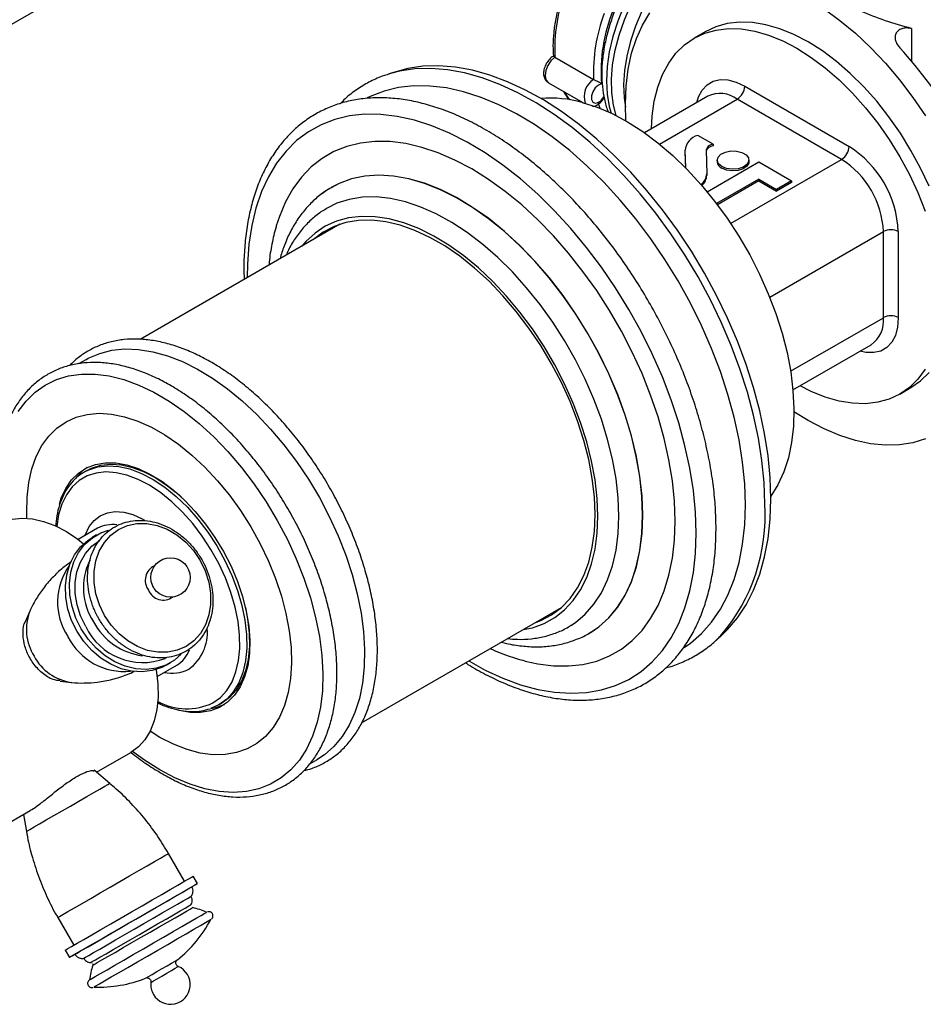
# Model space of a CAD drawing. Units: millimetres. Extents: x -553 to 210, y 0 to 431.
# Drawn here: x 25 to 45, y 235 to 256 of the extents above; entities that cross this region are included whole.
import ezdxf

# ---------------------------------------------------------------- set-up
doc = ezdxf.new("R2010")
doc.units = ezdxf.units.MM
doc.layers.add('DIM', color=6, linetype='Continuous')
doc.styles.add('勝泰-1_5', font='simplex.shx', dxfattribs={"height": 1.5, "bigfont": 'chineset.shx'})
doc.dimstyles.new('比例1_8', dxfattribs={"dimtxt": 1.5, "dimasz": 2, "dimexe": 1.25, "dimexo": 0.625, "dimgap": 0.5, "dimtad": 1, "dimdec": 0, "dimlfac": 8, "dimdsep": 46, "dimtxsty": '勝泰-1_5', "dimcen": 2.5, "dimadec": 0, "dimazin": 0, "dimtfac": 1, "dimtdec": 0, "dimtmove": 0, "dimatfit": 3, "dimfxl": 0, "dimarcsym": 0})

# ---------------------------------------------------------------- blocks, each defined once
blk = doc.blocks.new('*D94')
at = {"layer": 'Defpoints', "color": 0}
for p in [(42.524, 262.213), (11.647, 247.805), (14.608, 246.095)]:
    blk.add_point(p, dxfattribs=at)
at = {"layer": 'DIM', "color": 0, "lineweight": -2}
for p, q in [((41.899, 262.574), (38.314, 264.644)), ((37.832, 262.922), (13.379, 248.805)), ((13.983, 246.456), (10.397, 248.526))]:
    blk.add_line(p, q, dxfattribs=at)
at = {"layer": 'DIM', "color": 0}
for points in [[(37.998, 262.634), (37.665, 263.211), (39.564, 263.922)], [(13.213, 249.093), (13.546, 248.516), (11.647, 247.805)]]:
    blk.add_solid(points, dxfattribs=at)
at = {"layer": 'DIM', "color": 0, "insert": (24.706, 257.422), "char_height": 1.5, "attachment_point": 5, "rotation": 30, "style": '勝泰-1_5'}
blk.add_mtext('{\\A0;151[5{\\H0.7x;\\S15#16;}]}', dxfattribs=at)

msp = doc.modelspace()

# ---------------------------------------------------------------- linework, layer by layer
at = {"color": 7, "linetype": 'Continuous'}
for p, q in [((39.877, 255.402), (39.638, 255.264)), ((36.667, 254.86), (37.494, 254.382)), ((33.301, 254.554), (33.126, 254.499)), ((33.187, 254.518), (33.126, 254.499)), ((36.53, 254.312), (37.265, 253.888)), ((40.718, 254.239), (42.945, 252.953)), ((39.929, 254.026), (38.578, 253.246)), ((42.786, 252.677), (40.559, 253.963)), ((40.045, 252.999), (39.716, 253.188)), ((39.444, 252.876), (39.444, 252.839)), ((39.444, 252.87), (39.455, 252.496)), ((39.444, 252.87), (39.444, 252.833)), ((39.894, 252.874), (39.909, 252.371)), ((40.045, 252.999), (40.045, 252.962)), ((39.444, 252.833), (39.454, 252.498)), ((40.131, 252.662), (40.131, 252.625)), ((40.806, 252.625), (40.806, 252.662)), ((39.915, 251.986), (41.016, 252.622)), ((41.016, 252.622), (41.716, 252.218)), ((39.909, 252.371), (39.909, 252.334)), ((41.016, 252.255), (40.114, 251.734)), ((41.016, 252.255), (41.398, 252.034)), ((41.016, 252.255), (41.016, 252.218)), ((31.909, 252.082), (31.907, 252.081)), ((41.016, 252.218), (40.134, 251.709)), ((41.016, 252.218), (41.398, 251.997)), ((41.716, 252.218), (41.398, 252.034)), ((41.716, 252.181), (41.398, 251.997)), ((41.398, 252.034), (41.398, 251.997)), ((41.716, 252.218), (41.716, 252.181)), ((32.084, 251.293), (27.824, 248.834)), ((43.677, 249.297), (43.677, 251.134)), ((43.995, 251.134), (43.995, 249.297)), ((41.747, 247.756), (43.416, 248.72)), ((26.659, 248.399), (26.507, 248.311)), ((44.025, 247.665), (44.264, 247.803)), ((26.622, 245.996), (26.633, 246.003)), ((26.691, 246.037), (26.633, 246.003)), ((26.914, 244.801), (26.498, 244.561)), ((26.89, 244.658), (26.8, 244.606)), ((25.471, 243.035), (25.377, 242.821)), ((32.546, 240.648), (36.808, 243.109)), ((36.64, 243.012), (36.733, 243.046)), ((37.402, 242.562), (37.441, 242.585)), ((37.402, 242.562), (37.404, 242.563)), ((40.106, 242.408), (40.241, 242.532)), ((40.106, 242.408), (40.212, 242.511)), ((28.185, 241.638), (28.602, 241.879)), ((28.375, 241.878), (28.465, 241.93)), ((26.117, 241.538), (26.35, 241.512)), ((29.502, 241.034), (29.325, 240.955)), ((29.501, 241.034), (29.56, 241.068)), ((26.89, 239.592), (27.622, 240.014)), ((31.443, 239.774), (31.589, 239.858)), ((26.821, 239.633), (26.838, 239.617)), ((27.172, 239.355), (26.839, 239.635)), ((24.599, 238.269), (25.474, 238.774)), ((25.332, 238.692), (25.395, 238.33)), ((28.77, 237.267), (28.428, 237.859)), ((29.041, 237.216), (28.951, 237.372)), ((26.064, 236.494), (26.405, 235.902)), ((26.223, 235.797), (26.313, 235.641)), ((26.768, 235.531), (26.768, 235.532))]:
    msp.add_line(p, q, dxfattribs=at)
at = {"color": 8, "linetype": 'Continuous'}
for p, q in [((44.279, 255.468), (44.279, 254.773)), ((38.897, 253.004), (40.559, 253.963)), ((40.417, 251.31), (42.786, 252.677)), ((41.251, 249.734), (43.677, 251.134)), ((41.697, 248.154), (43.677, 249.297))]:
    msp.add_line(p, q, dxfattribs=at)
at = {"color": 8, "linetype": 'Continuous', "flags": 128}
for points in [[(41.108, 258.256), (41.072, 258.265), (40.854, 258.291), (40.622, 258.278), (40.379, 258.225), (40.129, 258.133), (39.875, 258.004), (39.621, 257.84), (39.37, 257.643), (39.127, 257.415), (38.895, 257.16), (38.677, 256.882), (38.477, 256.585), (38.297, 256.274), (38.14, 255.951), (38.008, 255.624), (37.904, 255.296), (37.828, 254.971), (37.782, 254.656), (37.767, 254.353), (37.782, 254.069), (37.828, 253.806), (37.869, 253.663)], [(37.973, 253.612), (37.916, 253.835), (37.881, 254.102), (37.876, 254.389), (37.901, 254.692), (37.956, 255.007), (38.039, 255.329), (38.15, 255.653), (38.287, 255.975), (38.448, 256.29), (38.63, 256.595), (38.832, 256.884), (39.051, 257.153), (39.282, 257.399), (39.523, 257.619), (39.771, 257.808), (40.022, 257.965), (40.272, 258.086), (40.519, 258.172), (40.757, 258.219), (40.985, 258.228)], [(41.155, 258.021), (40.971, 258.02), (40.737, 257.984), (40.494, 257.908), (40.247, 257.795), (39.998, 257.646), (39.751, 257.463), (39.511, 257.249), (39.28, 257.007), (39.063, 256.741), (38.862, 256.455), (38.681, 256.153), (38.522, 255.84), (38.388, 255.521), (38.28, 255.199), (38.201, 254.881), (38.152, 254.57), (38.132, 254.273), (38.144, 253.992), (38.173, 253.791)], [(36.667, 254.86), (36.585, 254.782), (36.518, 254.681), (36.475, 254.57), (36.46, 254.464), (36.477, 254.376), (36.522, 254.318), (36.53, 254.312)], [(41.146, 245.323), (41.131, 245.777), (41.086, 246.246), (41.012, 246.726), (40.908, 247.215), (40.776, 247.71), (40.617, 248.208), (40.43, 248.706), (40.218, 249.2), (39.982, 249.689), (39.722, 250.169), (39.442, 250.637), (39.141, 251.09), (38.823, 251.526), (38.489, 251.941), (38.141, 252.335), (37.781, 252.703), (37.411, 253.044), (37.034, 253.356), (36.651, 253.637), (36.266, 253.886), (35.88, 254.1), (35.496, 254.278), (35.116, 254.42), (34.743, 254.525), (34.377, 254.591), (34.023, 254.619), (33.682, 254.609), (33.355, 254.56), (33.187, 254.518)], [(39.695, 253.891), (39.731, 254.011), (39.809, 254.157), (39.914, 254.27), (40.043, 254.345), (40.193, 254.379), (40.359, 254.373), (40.536, 254.326), (40.718, 254.239)], [(36.866, 254.118), (36.929, 254.016), (36.977, 253.95)], [(37.633, 253.766), (37.633, 253.766), (37.585, 253.894)], [(39.684, 244.696), (39.669, 245.144), (39.623, 245.606), (39.548, 246.081), (39.444, 246.564), (39.31, 247.053), (39.149, 247.544), (38.961, 248.035), (38.747, 248.523), (38.509, 249.003), (38.247, 249.474), (37.965, 249.932), (37.663, 250.374), (37.344, 250.798), (37.01, 251.201), (36.661, 251.581), (36.302, 251.934), (35.934, 252.259), (35.559, 252.553), (35.181, 252.816), (34.8, 253.044), (34.42, 253.237), (34.043, 253.394), (33.671, 253.513), (33.307, 253.594), (32.953, 253.636), (32.611, 253.639), (32.284, 253.603), (31.973, 253.528), (31.681, 253.415), (31.409, 253.264), (31.159, 253.077), (30.933, 252.854), (30.732, 252.597), (30.557, 252.307), (30.41, 251.987), (30.29, 251.638), (30.2, 251.263), (30.14, 250.863), (30.11, 250.442), (30.107, 250.152)], [(38.543, 245.079), (38.528, 245.484), (38.482, 245.904), (38.407, 246.335), (38.302, 246.774), (38.169, 247.217), (38.008, 247.66), (37.821, 248.101), (37.609, 248.536), (37.374, 248.962), (37.118, 249.375), (36.842, 249.771), (36.55, 250.149), (36.242, 250.504), (35.923, 250.835), (35.593, 251.138), (35.256, 251.411), (34.914, 251.652), (34.57, 251.859), (34.227, 252.031), (33.888, 252.166), (33.554, 252.263), (33.229, 252.321), (32.915, 252.34), (32.615, 252.32), (32.33, 252.261), (32.064, 252.163), (31.818, 252.027), (31.688, 251.933)], [(38.541, 245.078), (38.526, 245.483), (38.48, 245.903), (38.405, 246.334), (38.3, 246.773), (38.166, 247.215), (38.006, 247.659), (37.819, 248.1), (37.607, 248.535), (37.372, 248.961), (37.116, 249.373), (36.84, 249.77), (36.548, 250.148), (36.24, 250.503), (35.921, 250.833), (35.591, 251.136), (35.254, 251.409), (34.912, 251.65), (34.569, 251.858), (34.225, 252.029), (33.886, 252.164), (33.552, 252.261), (33.227, 252.319), (32.913, 252.339), (32.613, 252.318), (32.329, 252.259), (32.063, 252.161), (31.899, 252.076)], [(37.588, 245.061), (37.573, 245.44), (37.528, 245.833), (37.453, 246.236), (37.35, 246.647), (37.218, 247.061), (37.06, 247.475), (36.876, 247.885), (36.669, 248.288), (36.439, 248.68), (36.189, 249.057), (35.922, 249.416), (35.639, 249.755), (35.343, 250.07), (35.037, 250.358), (34.723, 250.616), (34.404, 250.844), (34.083, 251.038), (33.763, 251.197), (33.446, 251.319), (33.135, 251.404), (32.834, 251.45), (32.544, 251.457), (32.269, 251.426), (32.01, 251.356), (31.77, 251.248), (31.551, 251.104), (31.355, 250.923), (31.268, 250.822)], [(43.995, 249.297), (43.98, 249.096), (43.932, 248.919), (43.855, 248.772), (43.75, 248.659), (43.62, 248.585), (43.47, 248.55), (43.305, 248.556), (43.182, 248.585)], [(25.217, 247.292), (25.386, 247.515), (25.579, 247.705), (25.796, 247.858), (26.034, 247.974), (26.292, 248.052), (26.568, 248.091), (26.858, 248.091), (27.16, 248.052), (27.473, 247.974), (27.792, 247.858), (28.115, 247.704), (28.439, 247.515), (28.762, 247.291), (29.08, 247.036), (29.391, 246.75), (29.693, 246.437), (29.981, 246.099), (30.255, 245.74), (30.511, 245.362), (30.747, 244.969), (30.961, 244.564), (31.151, 244.151), (31.316, 243.733), (31.455, 243.314)], [(26.633, 246.003), (26.724, 246.049), (26.921, 246.113), (27.135, 246.137), (27.364, 246.122), (27.603, 246.067), (27.849, 245.973), (28.098, 245.843), (28.347, 245.677), (28.592, 245.478), (28.829, 245.25), (29.054, 244.995), (29.265, 244.718), (29.457, 244.423), (29.628, 244.114), (29.775, 243.796), (29.897, 243.474), (29.991, 243.153), (30.055, 242.837), (30.09, 242.531), (30.094, 242.241), (30.067, 241.969), (30.01, 241.722), (29.923, 241.501), (29.808, 241.311), (29.736, 241.223)], [(29.374, 241.073), (29.534, 241.189), (29.67, 241.34), (29.781, 241.524), (29.865, 241.737), (29.92, 241.976), (29.946, 242.238), (29.942, 242.519), (29.909, 242.814), (29.847, 243.12), (29.756, 243.43), (29.639, 243.741), (29.496, 244.048), (29.331, 244.347), (29.145, 244.632), (28.942, 244.9), (28.724, 245.146), (28.496, 245.366), (28.259, 245.558), (28.019, 245.719), (27.778, 245.845), (27.54, 245.935), (27.309, 245.988), (27.088, 246.003), (26.881, 245.98), (26.691, 245.918), (26.52, 245.82), (26.372, 245.685), (26.248, 245.518), (26.15, 245.319), (26.081, 245.093), (26.04, 244.841), (26.04, 244.839)], [(26.645, 244.646), (26.654, 244.67), (26.734, 244.836), (26.84, 244.97), (26.971, 245.07), (27.122, 245.133), (27.291, 245.158), (27.475, 245.144), (27.668, 245.093), (27.866, 245.004), (27.917, 244.976)], [(35.993, 242.638), (36.189, 242.679), (36.439, 242.768), (36.669, 242.895), (36.876, 243.058), (37.06, 243.256), (37.218, 243.487), (37.35, 243.749), (37.453, 244.04), (37.528, 244.358), (37.573, 244.699), (37.588, 245.061)], [(37.425, 242.574), (37.609, 242.699), (37.821, 242.89), (38.008, 243.115), (38.169, 243.373), (38.302, 243.662), (38.407, 243.98), (38.482, 244.324), (38.528, 244.691), (38.543, 245.079)], [(37.441, 242.585), (37.607, 242.699), (37.819, 242.889), (38.006, 243.114), (38.166, 243.372), (38.3, 243.661), (38.405, 243.979), (38.48, 244.323), (38.526, 244.69), (38.541, 245.078)], [(34.831, 241.968), (35.181, 241.775), (35.559, 241.6), (35.934, 241.462), (36.302, 241.362), (36.661, 241.3), (37.01, 241.278), (37.344, 241.294), (37.663, 241.35), (37.965, 241.444), (38.247, 241.576), (38.509, 241.745), (38.747, 241.951), (38.961, 242.191), (39.149, 242.465), (39.31, 242.77), (39.444, 243.105), (39.548, 243.467), (39.623, 243.855), (39.669, 244.265), (39.684, 244.696)], [(31.455, 243.314), (31.565, 242.898), (31.646, 242.489), (31.697, 242.089), (31.718, 241.703), (31.709, 241.334), (31.669, 240.985), (31.599, 240.66), (31.5, 240.36), (31.373, 240.089), (31.218, 239.85), (31.037, 239.643), (30.831, 239.472), (30.604, 239.337), (30.355, 239.239), (30.088, 239.181), (29.805, 239.161), (29.508, 239.181), (29.201, 239.24), (28.885, 239.337), (28.563, 239.472), (28.239, 239.644), (27.915, 239.85), (27.661, 240.038)], [(25.558, 238.424), (25.677, 238.492), (25.819, 238.575), (25.981, 238.668), (26.156, 238.769), (26.335, 238.872), (26.513, 238.975), (26.681, 239.072), (26.833, 239.16), (26.962, 239.234), (27.064, 239.293), (27.133, 239.333), (27.168, 239.353), (27.172, 239.355)], [(25.395, 238.33), (25.395, 238.33), (25.415, 238.341), (25.47, 238.373), (25.558, 238.424)], [(26.28, 236.619), (26.418, 236.699), (26.582, 236.793), (26.767, 236.9), (26.968, 237.016), (27.178, 237.137), (27.389, 237.259), (27.597, 237.379), (27.792, 237.492), (27.971, 237.595), (28.126, 237.685), (28.253, 237.758), (28.347, 237.812), (28.406, 237.846), (28.428, 237.859), (28.428, 237.859)], [(26.064, 236.494), (26.067, 236.496), (26.102, 236.516), (26.174, 236.558), (26.28, 236.619)], [(26.768, 235.532), (26.77, 235.532), (26.8, 235.55), (26.865, 235.588), (26.964, 235.645)], [(26.81, 235.473), (26.812, 235.474), (26.842, 235.492), (26.907, 235.529), (27.005, 235.586)], [(27.999, 235.233), (28.077, 235.278), (28.177, 235.336), (28.288, 235.4), (28.397, 235.463), (28.493, 235.518), (28.566, 235.56), (28.607, 235.584), (28.614, 235.588)], [(28.105, 235.14), (28.181, 235.184), (28.28, 235.241), (28.387, 235.303), (28.488, 235.361), (28.569, 235.408), (28.619, 235.437), (28.633, 235.445)], [(27.937, 235.197), (27.951, 235.205), (27.999, 235.233)], [(28.051, 235.109), (28.06, 235.114), (28.105, 235.14)]]:
    msp.add_lwpolyline(points, dxfattribs=at)
at = {"color": 7, "linetype": 'Continuous', "flags": 128}
for points in [[(42.41, 255.89), (42.747, 255.644), (43.079, 255.368), (43.404, 255.063), (43.718, 254.731), (44.019, 254.375), (44.306, 253.999), (44.576, 253.604)], [(38.184, 253.498), (38.172, 253.853), (38.187, 254.236), (38.232, 254.6), (38.305, 254.941), (38.408, 255.256), (38.538, 255.544), (38.695, 255.802)], [(44.65, 252.104), (44.469, 252.491), (44.264, 252.869), (44.039, 253.236), (43.794, 253.586), (43.533, 253.918), (43.258, 254.227), (42.971, 254.511), (42.676, 254.767), (42.374, 254.992), (42.07, 255.185), (41.766, 255.343), (41.465, 255.466), (41.17, 255.551), (40.883, 255.598), (40.608, 255.606), (40.347, 255.576), (40.102, 255.508), (39.877, 255.402)], [(38.73, 253.333), (38.744, 253.598), (38.789, 253.92), (38.863, 254.219), (38.965, 254.49), (39.096, 254.733), (39.252, 254.944), (39.434, 255.122), (39.638, 255.264), (39.864, 255.37), (40.108, 255.438), (40.369, 255.468), (40.644, 255.46), (40.931, 255.413), (41.226, 255.328), (41.528, 255.206), (41.832, 255.047), (42.136, 254.854), (42.437, 254.629), (42.732, 254.373), (43.019, 254.089), (43.294, 253.78), (43.555, 253.448), (43.8, 253.098), (44.025, 252.732), (44.23, 252.353), (44.411, 251.966), (44.568, 251.574)], [(41.275, 245.43), (41.26, 245.882), (41.215, 246.348), (41.142, 246.825), (41.039, 247.311), (40.907, 247.803), (40.749, 248.299), (40.563, 248.794), (40.352, 249.285), (40.117, 249.771), (39.859, 250.248), (39.58, 250.714), (39.282, 251.164), (38.965, 251.597), (38.633, 252.011), (38.287, 252.402), (37.929, 252.768), (37.561, 253.107), (37.186, 253.418), (36.806, 253.697), (36.423, 253.944), (36.039, 254.157), (35.657, 254.335), (35.279, 254.476), (34.908, 254.58), (34.545, 254.646), (34.192, 254.674), (33.853, 254.663), (33.528, 254.614), (33.301, 254.554)], [(40.734, 245.302), (40.719, 245.75), (40.674, 246.213), (40.598, 246.687), (40.494, 247.17), (40.36, 247.659), (40.199, 248.151), (40.011, 248.641), (39.797, 249.129), (39.559, 249.609), (39.298, 250.08), (39.015, 250.538), (38.713, 250.981), (38.394, 251.405), (38.06, 251.807), (37.712, 252.187), (37.352, 252.54), (36.984, 252.865), (36.609, 253.159), (36.231, 253.422), (35.85, 253.65), (35.47, 253.843), (35.093, 254), (34.721, 254.119), (34.357, 254.2), (34.003, 254.242), (33.661, 254.245), (33.334, 254.209), (33.024, 254.135), (32.731, 254.021), (32.664, 253.989)], [(37.663, 254.286), (37.596, 254.259), (37.531, 254.201), (37.48, 254.121), (37.451, 254.035), (37.45, 253.956), (37.476, 253.9), (37.526, 253.876), (37.589, 253.889), (37.656, 253.936), (37.714, 254.009)], [(37.252, 253.892), (37.57, 253.79), (37.893, 253.652), (38.219, 253.478), (38.544, 253.269), (38.866, 253.029), (39.183, 252.758), (39.492, 252.459), (39.79, 252.134), (40.074, 251.786), (40.343, 251.419), (40.594, 251.034), (40.825, 250.635), (41.034, 250.226), (41.22, 249.809), (41.381, 249.389), (41.515, 248.969), (41.621, 248.552), (41.699, 248.141), (41.748, 247.741), (41.768, 247.354), (41.758, 246.984), (41.718, 246.634), (41.649, 246.306), (41.551, 246.003), (41.426, 245.728), (41.275, 245.485)], [(39.234, 244.955), (39.22, 245.377), (39.175, 245.814), (39.102, 246.262), (38.999, 246.718), (38.869, 247.179), (38.711, 247.642), (38.528, 248.104), (38.319, 248.561), (38.088, 249.011), (37.834, 249.45), (37.56, 249.876), (37.268, 250.285), (36.96, 250.675), (36.638, 251.043), (36.304, 251.386), (35.96, 251.703), (35.609, 251.991), (35.253, 252.247), (34.895, 252.471), (34.537, 252.661), (34.181, 252.815), (33.83, 252.933), (33.486, 253.013), (33.152, 253.055), (32.83, 253.06), (32.522, 253.025), (32.23, 252.953), (31.956, 252.844), (31.702, 252.697), (31.471, 252.515), (31.262, 252.298), (31.079, 252.048), (30.921, 251.767), (30.791, 251.457), (30.725, 251.254)], [(40.23, 252.524), (40.16, 252.583), (40.132, 252.653), (40.149, 252.724), (40.209, 252.787), (40.305, 252.832), (40.422, 252.855), (40.546, 252.852), (40.66, 252.823), (40.747, 252.772), (40.797, 252.707), (40.803, 252.635), (40.764, 252.567), (40.684, 252.512), (40.576, 252.477), (40.453, 252.467), (40.333, 252.484), (40.23, 252.524)], [(40.806, 252.625), (40.803, 252.598), (40.764, 252.531), (40.684, 252.475), (40.576, 252.441), (40.453, 252.431), (40.333, 252.447), (40.23, 252.488)], [(38.543, 245.079), (38.527, 245.484), (38.482, 245.904), (38.406, 246.335), (38.302, 246.774), (38.168, 247.217), (38.008, 247.66), (37.821, 248.101), (37.609, 248.536), (37.374, 248.962), (37.118, 249.375), (36.842, 249.771), (36.55, 250.149), (36.242, 250.504), (35.923, 250.834), (35.593, 251.137), (35.256, 251.41), (34.914, 251.651), (34.57, 251.859), (34.227, 252.03), (33.888, 252.165), (33.554, 252.262), (33.229, 252.32), (32.915, 252.34), (32.615, 252.32), (32.331, 252.26), (32.064, 252.163), (31.909, 252.082)], [(38.034, 245.061), (38.018, 245.452), (37.973, 245.858), (37.898, 246.275), (37.794, 246.699), (37.662, 247.127), (37.502, 247.556), (37.317, 247.981), (37.108, 248.399), (36.876, 248.807), (36.623, 249.202), (36.352, 249.58), (36.064, 249.937), (35.763, 250.272), (35.45, 250.581), (35.128, 250.862), (34.8, 251.112), (34.469, 251.329), (34.137, 251.512), (33.807, 251.659), (33.482, 251.769), (33.164, 251.84), (32.857, 251.873), (32.562, 251.867), (32.282, 251.822), (32.02, 251.738), (31.81, 251.635)], [(37.528, 245.095), (37.513, 245.473), (37.467, 245.866), (37.392, 246.269), (37.287, 246.678), (37.154, 247.092), (36.994, 247.504), (36.808, 247.913), (36.598, 248.313), (36.367, 248.702), (36.115, 249.076), (35.846, 249.432), (35.561, 249.765), (35.264, 250.074), (34.956, 250.356), (34.642, 250.607), (34.323, 250.827), (34.003, 251.011), (33.684, 251.16), (33.37, 251.272), (33.063, 251.345), (32.765, 251.379), (32.481, 251.374), (32.211, 251.33), (31.96, 251.246), (31.728, 251.125), (31.518, 250.967), (31.518, 250.966)], [(31.991, 251.259), (31.916, 251.196), (31.916, 251.196)], [(26.659, 248.399), (26.715, 248.43), (26.958, 248.534), (27.219, 248.6), (27.497, 248.629), (27.788, 248.619), (28.091, 248.57), (28.403, 248.484), (28.721, 248.361), (29.042, 248.201), (29.364, 248.007), (29.684, 247.779), (29.999, 247.521), (30.307, 247.233), (30.604, 246.919), (30.889, 246.581), (31.159, 246.223), (31.412, 245.846), (31.645, 245.455), (31.856, 245.052), (32.044, 244.642), (32.208, 244.227), (32.344, 243.811)], [(44.568, 248.196), (44.411, 247.985), (44.23, 247.807), (44.025, 247.665), (43.8, 247.559), (43.555, 247.491), (43.294, 247.461), (43.019, 247.469), (42.732, 247.516), (42.437, 247.602), (42.136, 247.724), (41.899, 247.844)], [(44.264, 247.803), (44.264, 247.803), (44.469, 247.945), (44.65, 248.123)], [(25.407, 245.015), (25.402, 245.133), (25.408, 245.465), (25.443, 245.778), (25.508, 246.068), (25.601, 246.332), (25.723, 246.567), (25.871, 246.77), (26.044, 246.94), (26.24, 247.075), (26.457, 247.173), (26.693, 247.233), (26.945, 247.255), (27.21, 247.239), (27.487, 247.183), (27.771, 247.09), (28.06, 246.96), (28.351, 246.795), (28.64, 246.595), (28.925, 246.364), (29.203, 246.104), (29.47, 245.817), (29.724, 245.507), (29.962, 245.177), (30.182, 244.831), (30.381, 244.471), (30.557, 244.102), (30.708, 243.728), (30.833, 243.353)], [(44.576, 246.708), (44.306, 246.625), (44.019, 246.579), (43.718, 246.572), (43.404, 246.603), (43.079, 246.672), (42.747, 246.779), (42.41, 246.922), (42.07, 247.101), (41.768, 247.289)], [(26.099, 245.316), (26.138, 245.441), (26.234, 245.652), (26.356, 245.833), (26.504, 245.98), (26.675, 246.091), (26.867, 246.165), (27.077, 246.201), (27.301, 246.197), (27.537, 246.155), (27.782, 246.075), (28.03, 245.958), (28.28, 245.805), (28.527, 245.619), (28.767, 245.403), (28.998, 245.159), (29.216, 244.892), (29.417, 244.605), (29.599, 244.302), (29.759, 243.989), (29.895, 243.668), (30.004, 243.346)], [(26.691, 246.037), (26.782, 246.083), (26.979, 246.146), (27.193, 246.171), (27.422, 246.155), (27.661, 246.1), (27.907, 246.007), (28.157, 245.876), (28.406, 245.71), (28.65, 245.512), (28.713, 245.455)], [(39.425, 242.258), (39.559, 242.351), (39.797, 242.557), (40.011, 242.797), (40.199, 243.071), (40.36, 243.376), (40.494, 243.711), (40.598, 244.073), (40.674, 244.461), (40.719, 244.871), (40.734, 245.302)], [(40.241, 242.532), (40.352, 242.64), (40.563, 242.889), (40.749, 243.17), (40.907, 243.482), (41.039, 243.822), (41.142, 244.19), (41.215, 244.582), (41.26, 244.996), (41.275, 245.43)], [(36.243, 242.782), (36.367, 242.829), (36.598, 242.95), (36.808, 243.109), (36.994, 243.303), (37.154, 243.531), (37.287, 243.79), (37.392, 244.079), (37.467, 244.395), (37.513, 244.735), (37.528, 245.095)], [(24.81, 244.886), (24.899, 244.931), (25.092, 244.993), (25.302, 245.017), (25.526, 245.002), (25.761, 244.948), (26.002, 244.857), (26.247, 244.729), (26.491, 244.566), (26.614, 244.47)], [(27.063, 242.94), (26.954, 243.165), (26.879, 243.402), (26.84, 243.642), (26.839, 243.879), (26.876, 244.105), (26.949, 244.314), (27.057, 244.498), (27.196, 244.654), (27.362, 244.775), (27.549, 244.858), (27.753, 244.9), (27.967, 244.901), (28.185, 244.861), (28.399, 244.779), (28.603, 244.66), (28.792, 244.506), (28.959, 244.323), (29.1, 244.115), (29.209, 243.89), (29.285, 243.653), (29.323, 243.413), (29.324, 243.176), (29.288, 242.95), (29.214, 242.741), (29.107, 242.557), (28.968, 242.401), (28.802, 242.28), (28.614, 242.197), (28.41, 242.155), (28.196, 242.154), (27.979, 242.194), (27.764, 242.276), (27.56, 242.395), (27.371, 242.549), (27.204, 242.732), (27.063, 242.94)], [(36.035, 241.967), (36.304, 241.907), (36.638, 241.865), (36.96, 241.861), (37.268, 241.895), (37.56, 241.967), (37.834, 242.077), (38.088, 242.223), (38.319, 242.405), (38.528, 242.622), (38.711, 242.872), (38.869, 243.153), (38.999, 243.464), (39.102, 243.802), (39.175, 244.164), (39.22, 244.55), (39.234, 244.955)], [(37.012, 242.727), (37.108, 242.791), (37.317, 242.967), (37.502, 243.179), (37.662, 243.423), (37.794, 243.698), (37.898, 244.002), (37.973, 244.332), (38.018, 244.686), (38.034, 245.061)], [(37.404, 242.563), (37.609, 242.7), (37.821, 242.89), (38.008, 243.115), (38.168, 243.373), (38.302, 243.662), (38.406, 243.98), (38.482, 244.324), (38.527, 244.691), (38.543, 245.079)], [(26.564, 242.651), (26.449, 242.884), (26.368, 243.129), (26.323, 243.378), (26.315, 243.625), (26.344, 243.862), (26.409, 244.084), (26.509, 244.285), (26.641, 244.459), (26.801, 244.6), (26.985, 244.707), (27.144, 244.763)], [(26.474, 242.599), (26.359, 242.832), (26.278, 243.077), (26.233, 243.326), (26.225, 243.573), (26.254, 243.81), (26.319, 244.032), (26.419, 244.233), (26.551, 244.407), (26.711, 244.548), (26.8, 244.606)], [(26.659, 242.706), (26.55, 242.932), (26.474, 243.168), (26.436, 243.409), (26.435, 243.645), (26.471, 243.872), (26.545, 244.08), (26.653, 244.265), (26.792, 244.42), (26.957, 244.541), (26.964, 244.545)], [(32.344, 243.811), (32.454, 243.399), (32.535, 242.992), (32.587, 242.595), (32.609, 242.211), (32.602, 241.843), (32.565, 241.495), (32.499, 241.17), (32.404, 240.869), (32.281, 240.597), (32.13, 240.354), (31.955, 240.144), (31.755, 239.968), (31.589, 239.858)], [(30.833, 243.353), (30.931, 242.98), (30.999, 242.614), (31.039, 242.259), (31.048, 241.918), (31.028, 241.595), (30.978, 241.293), (30.898, 241.016), (30.791, 240.766), (30.656, 240.546), (30.495, 240.359), (30.31, 240.207), (30.103, 240.09), (29.877, 240.011), (29.632, 239.97), (29.373, 239.967), (29.102, 240.003), (28.821, 240.078), (28.534, 240.189), (28.244, 240.337), (28.033, 240.467)], [(30.004, 243.346), (30.086, 243.026), (30.138, 242.714), (30.161, 242.413), (30.153, 242.129), (30.116, 241.866), (30.049, 241.627), (29.953, 241.415), (29.831, 241.235), (29.683, 241.088), (29.512, 240.977), (29.32, 240.903), (29.11, 240.867), (28.886, 240.87), (28.65, 240.912), (28.609, 240.923)], [(30.067, 243.109), (30.113, 242.87), (30.148, 242.565), (30.152, 242.274), (30.125, 242.003), (30.068, 241.755), (29.981, 241.535), (29.866, 241.345), (29.725, 241.188), (29.56, 241.068)], [(28.375, 241.878), (28.28, 241.83), (28.077, 241.762), (27.861, 241.735), (27.638, 241.749), (27.413, 241.803), (27.192, 241.897), (26.983, 242.028), (26.79, 242.191), (26.619, 242.383), (26.474, 242.599)], [(28.696, 242.111), (28.554, 241.988), (28.37, 241.882), (28.167, 241.814), (27.951, 241.787), (27.728, 241.801), (27.503, 241.855), (27.282, 241.949), (27.073, 242.079), (26.88, 242.243), (26.709, 242.435), (26.564, 242.651)], [(28.165, 241.786), (28.165, 241.782), (28.199, 241.482), (28.203, 241.197), (28.176, 240.931), (28.12, 240.688), (28.035, 240.472), (27.923, 240.286), (27.785, 240.133), (27.622, 240.014)], [(29.736, 241.223), (29.667, 241.155), (29.502, 241.034)], [(29.611, 241.035), (29.431, 240.967), (29.327, 240.944)], [(26.474, 235.942), (26.619, 236.025), (26.79, 236.124), (26.983, 236.236), (27.192, 236.356), (27.413, 236.484), (27.638, 236.614), (27.861, 236.743), (28.077, 236.868), (28.28, 236.985), (28.464, 237.091), (28.624, 237.183), (28.756, 237.259), (28.856, 237.317), (28.921, 237.355), (28.95, 237.371), (28.951, 237.372)], [(26.564, 235.786), (26.709, 235.869), (26.88, 235.968), (27.073, 236.08), (27.282, 236.201), (27.503, 236.328), (27.728, 236.458), (27.951, 236.587), (28.167, 236.712), (28.37, 236.829), (28.554, 236.935), (28.714, 237.027), (28.846, 237.103), (28.946, 237.161), (29.011, 237.199), (29.04, 237.215), (29.032, 237.211), (28.986, 237.184), (28.927, 237.15)], [(26.659, 235.841), (26.8, 235.922), (26.967, 236.018), (27.156, 236.127), (27.36, 236.246), (27.574, 236.369), (27.792, 236.495), (28.006, 236.618), (28.21, 236.736), (28.397, 236.844), (28.563, 236.94), (28.702, 237.02), (28.81, 237.083), (28.883, 237.125), (28.92, 237.146), (28.924, 237.149)], [(26.826, 235.743), (26.959, 235.819), (27.118, 235.911), (27.298, 236.015), (27.492, 236.127), (27.696, 236.245), (27.901, 236.363), (28.102, 236.479), (28.292, 236.589), (28.465, 236.688), (28.615, 236.775), (28.738, 236.846), (28.829, 236.899), (28.886, 236.932), (28.907, 236.944), (28.907, 236.944)], [(26.964, 235.645), (27.093, 235.719), (27.247, 235.808), (27.421, 235.908), (27.609, 236.017), (27.805, 236.13), (28.002, 236.244), (28.194, 236.355), (28.374, 236.458), (28.535, 236.552), (28.673, 236.631), (28.782, 236.694), (28.859, 236.739), (28.901, 236.763), (28.91, 236.768)], [(27.005, 235.586), (27.133, 235.66), (27.286, 235.748), (27.459, 235.848), (27.646, 235.956), (27.841, 236.069), (28.037, 236.182), (28.228, 236.292), (28.406, 236.395), (28.566, 236.487), (28.703, 236.566), (28.812, 236.629), (28.889, 236.673), (28.931, 236.698), (28.939, 236.702)], [(26.973, 235.296), (27.114, 235.378), (27.281, 235.474), (27.47, 235.583), (27.674, 235.701), (27.889, 235.825), (28.106, 235.95), (28.32, 236.074), (28.524, 236.192), (28.712, 236.3), (28.878, 236.396), (29.017, 236.476), (29.124, 236.538), (29.198, 236.581), (29.234, 236.602), (29.239, 236.604)], [(27.063, 235.141), (27.204, 235.222), (27.371, 235.318), (27.56, 235.427), (27.764, 235.545), (27.979, 235.669), (28.196, 235.795), (28.41, 235.918), (28.614, 236.036), (28.802, 236.144), (28.968, 236.24), (29.107, 236.32), (29.214, 236.382), (29.288, 236.425), (29.324, 236.446), (29.329, 236.448)], [(26.223, 235.797), (26.233, 235.803), (26.278, 235.829), (26.359, 235.876), (26.474, 235.942)], [(26.43, 235.709), (26.436, 235.712), (26.474, 235.734), (26.55, 235.778), (26.659, 235.841)], [(26.437, 235.712), (26.409, 235.696), (26.344, 235.659), (26.315, 235.642), (26.323, 235.647), (26.368, 235.673), (26.449, 235.72), (26.564, 235.786)], [(26.616, 235.621), (26.619, 235.623), (26.653, 235.643), (26.723, 235.683), (26.826, 235.743)], [(26.753, 235.169), (26.789, 235.19), (26.864, 235.233), (26.973, 235.296)], [(26.835, 235.009), (26.84, 235.011), (26.879, 235.034), (26.954, 235.077), (27.063, 235.141)]]:
    msp.add_lwpolyline(points, dxfattribs=at)
at = {"color": 7, "linetype": 'Continuous'}
msp.add_circle((28.468, 243.751), 0.42, dxfattribs=at)
for centre, radius, start, end in [((40.224, 255.013), 3.56, 159.3091, 182.477), ((41.059, 254.553), 3.407, 157.2895, 184.4966), ((41.051, 254.536), 3.56, 159.3091, 182.477), ((37.175, 248.776), 9.295, 17.7118, 42.5321), ((40.373, 254.254), 0.346, 302.6055, 357.3945), ((36.592, 251.52), 2.462, 74.4541, 95.0471), ((39.819, 252.826), 0.377, 105.8045, 173.3463), ((40.049, 252.841), 0.158, 91.4144, 167.8552), ((40.052, 252.796), 0.166, 92.534, 161.1148), ((42.6, 252.969), 0.346, 302.6055, 357.3945), ((41.725, 251.036), 2.272, 2.4764, 57.5236), ((41.743, 251.046), 1.936, 2.6055, 57.3945), ((40.29, 252.635), 0.159, 183.392, 247.9283), ((39.604, 252.385), 0.305, 306.3398, 357.3438), ((39.612, 252.346), 0.297, 310.081, 357.7424), ((43.836, 250.827), 0.346, 62.6097, 117.3903), ((43.836, 248.99), 0.346, 62.6097, 117.3903), ((27.27, 245.235), 1.04, 124.026, 142.7396), ((27.957, 243.531), 1.345, 154.3568, 212.7655), ((28.053, 243.46), 1.392, 208.177, 262.4833), ((27.875, 243.279), 1.344, 205.2265, 290.905), ((28.532, 234.949), 1.8, 66.8699, 76.9272), ((26.94, 237.706), 2.7, 308.3252, 332.231), ((28.532, 234.949), 1.8, 163.0728, 173.1301), ((28.468, 235.059), 0.42, 210, 66.8886), ((26.94, 237.706), 2.7, 267.769, 291.6748), ((28.468, 235.059), 0.42, 173.1114, 210)]:
    msp.add_arc(centre, radius, start, end, dxfattribs=at)
at = {"color": 8, "linetype": 'Continuous'}
for centre, radius, start, end in [((37.715, 254.02), 0.424, 121.3751, 200.1233), ((40.19, 253.448), 0.634, 54.3824, 114.3071), ((43.06, 249.229), 0.621, 305.0144, 6.2978), ((37.211, 245.069), 3.943, 319.5476, 3.7003), ((27.228, 244.224), 0.657, 81.601, 118.5123), ((27.4, 243.228), 1.342, 144.1798, 213.4668), ((28.271, 243.688), 0.342, 114.1799, 217.4666), ((28.315, 243.611), 0.342, 202.5334, 305.8283), ((26.467, 242.64), 1.072, 158.3998, 212.0717), ((28.275, 242.58), 0.981, 306.7331, 4.2529), ((27.482, 243.087), 1.343, 206.5336, 275.8289), ((28.259, 242.439), 0.657, 301.4493, 339.1467), ((26.505, 242.572), 1.072, 207.927, 261.6663), ((28.502, 242.476), 0.771, 257.2919, 297.7818), ((28.815, 242.253), 1.306, 241.7735, 295.3477)]:
    msp.add_arc(centre, radius, start, end, dxfattribs=at)
at = {"color": 7, "linetype": 'Continuous'}
for points, knots in [([(41.111, 258.259), (41.095, 258.265), (41.012, 258.296), (40.848, 258.319), (40.623, 258.325), (40.387, 258.293), (40.144, 258.228), (39.897, 258.127), (39.649, 257.993), (39.404, 257.827), (39.166, 257.633), (38.936, 257.413), (38.719, 257.17), (38.517, 256.907), (38.331, 256.628), (38.165, 256.337), (38.019, 256.035), (37.896, 255.728), (37.798, 255.419), (37.725, 255.111), (37.68, 254.807), (37.663, 254.511), (37.675, 254.226), (37.721, 253.959), (37.766, 253.777), (37.806, 253.692), (37.811, 253.682)], [0, 0, 0, 0, 0.00973, 0.050955, 0.092777, 0.135537, 0.17931, 0.223923, 0.269065, 0.314435, 0.359798, 0.405069, 0.450233, 0.495307, 0.540322, 0.585316, 0.630329, 0.67539, 0.720543, 0.765829, 0.811286, 0.856936, 0.902767, 0.948678, 0.994397, 1, 1, 1, 1]), ([(36.856, 256.302), (36.854, 256.295), (36.814, 256.188), (36.752, 255.978), (36.681, 255.676), (36.639, 255.382), (36.623, 255.114), (36.633, 254.953), (36.637, 254.881)], [0, 0, 0, 0, 0.012928, 0.217702, 0.422739, 0.628033, 0.833618, 1, 1, 1, 1]), ([(44.279, 255.468), (44.092, 255.522), (43.718, 255.628), (43.346, 255.775), (43.031, 255.909), (42.767, 256.031), (42.47, 256.183), (42.322, 256.273), (42.272, 256.303)], [0, 0, 0, 0, 0.252546, 0.504882, 0.519417, 0.711354, 0.90323, 1, 1, 1, 1]), ([(44.279, 255.468), (44.242, 255.475), (44.169, 255.488), (44.067, 255.47), (43.987, 255.425), (43.937, 255.359), (43.92, 255.278), (43.938, 255.187), (43.98, 255.112), (44.015, 255.072), (44.025, 255.06)], [0, 0, 0, 0, 0.13516, 0.27053, 0.401369, 0.529778, 0.659998, 0.795862, 0.940454, 1, 1, 1, 1]), ([(36.637, 254.879), (36.627, 254.874), (36.589, 254.854), (36.53, 254.792), (36.468, 254.697), (36.43, 254.588), (36.423, 254.485), (36.447, 254.397), (36.487, 254.338), (36.522, 254.321), (36.533, 254.316)], [0, 0, 0, 0, 0.049149, 0.200138, 0.355427, 0.513215, 0.677426, 0.815179, 0.943657, 1, 1, 1, 1]), ([(36.667, 254.86), (36.661, 254.863), (36.648, 254.871), (36.637, 254.879), (36.637, 254.88), (36.637, 254.881)], [0, 0, 0, 0, 0.329805, 0.658427, 1, 1, 1, 1]), ([(33.193, 254.515), (33.123, 254.495), (32.953, 254.446), (32.7, 254.328), (32.435, 254.167), (32.231, 254.012), (32.124, 253.901), (32.089, 253.865)], [0, 0, 0, 0, 0.166138, 0.407095, 0.647087, 0.886806, 1, 1, 1, 1]), ([(37.663, 254.286), (37.662, 254.286), (37.651, 254.296), (37.628, 254.312), (37.585, 254.335), (37.548, 254.353), (37.517, 254.369), (37.502, 254.378), (37.494, 254.382)], [0, 0, 0, 0, 0.004624, 0.327943, 0.568921, 0.741337, 0.870436, 1, 1, 1, 1]), ([(36.855, 254.125), (36.881, 254.078), (36.917, 254.013), (36.965, 253.962), (36.979, 253.947)], [0, 0, 0, 0, 0.71009, 1, 1, 1, 1]), ([(40.106, 244.797), (40.106, 244.872), (40.103, 245.091), (40.079, 245.463), (40.024, 245.915), (39.941, 246.376), (39.833, 246.843), (39.699, 247.313), (39.541, 247.785), (39.359, 248.255), (39.153, 248.721), (38.926, 249.182), (38.679, 249.633), (38.412, 250.074), (38.128, 250.501), (37.827, 250.913), (37.512, 251.306), (37.183, 251.68), (36.843, 252.032), (36.494, 252.36), (36.136, 252.663), (35.772, 252.938), (35.404, 253.184), (35.034, 253.4), (34.663, 253.585), (34.293, 253.736), (33.926, 253.854), (33.566, 253.937), (33.212, 253.985), (32.869, 253.997), (32.538, 253.973), (32.221, 253.913), (31.92, 253.819), (31.637, 253.691), (31.374, 253.53), (31.131, 253.337), (30.91, 253.114), (30.712, 252.861), (30.537, 252.58), (30.387, 252.271), (30.262, 251.937), (30.163, 251.578), (30.091, 251.198), (30.047, 250.797), (30.029, 250.435), (30.037, 250.202), (30.04, 250.113)], [0, 0, 0, 0, 0.0123392, 0.0357023, 0.0590566, 0.0823988, 0.1057274, 0.1290427, 0.1523458, 0.1756387, 0.1989235, 0.2222028, 0.245479, 0.2687548, 0.2920324, 0.3153139, 0.3386022, 0.3618998, 0.3852092, 0.4085331, 0.4318734, 0.4552317, 0.4786086, 0.5020029, 0.5254109, 0.5488241, 0.5722254, 0.595593, 0.6188982, 0.6421071, 0.6651868, 0.6881141, 0.7108858, 0.7335253, 0.7560813, 0.7786144, 0.8011755, 0.8238257, 0.8466063, 0.8695334, 0.8925995, 0.9157814, 0.9390484, 0.9623707, 0.9857233, 1, 1, 1, 1]), ([(37.468, 253.811), (37.47, 253.811), (37.499, 253.807), (37.557, 253.831), (37.623, 253.867), (37.657, 253.907), (37.669, 253.921)], [0, 0, 0, 0, 0.033419, 0.390361, 0.781751, 1, 1, 1, 1]), ([(37.714, 254.009), (37.714, 254.009), (37.709, 253.986), (37.699, 253.952), (37.677, 253.928), (37.67, 253.92)], [0, 0, 0, 0, 0.009579, 0.679341, 1, 1, 1, 1]), ([(31.9, 252.072), (31.853, 252.045), (31.724, 251.972), (31.536, 251.816), (31.337, 251.611), (31.162, 251.376), (31.011, 251.113), (30.89, 250.84), (30.832, 250.645), (30.805, 250.555)], [0, 0, 0, 0, 0.088933, 0.241921, 0.39517, 0.549536, 0.705624, 0.863693, 1, 1, 1, 1]), ([(31.813, 251.632), (31.777, 251.612), (31.662, 251.55), (31.489, 251.411), (31.294, 251.217), (31.126, 250.992), (31.006, 250.795), (30.952, 250.667), (30.937, 250.631)], [0, 0, 0, 0, 0.092185, 0.29757, 0.503116, 0.709958, 0.918922, 1, 1, 1, 1]), ([(30.726, 251.254), (30.724, 251.247), (30.682, 251.125), (30.631, 250.868), (30.581, 250.596), (30.571, 250.441), (30.57, 250.419)], [0, 0, 0, 0, 0.026347, 0.473912, 0.926928, 1, 1, 1, 1]), ([(32.611, 243.937), (32.589, 244.007), (32.527, 244.211), (32.404, 244.548), (32.237, 244.946), (32.048, 245.338), (31.838, 245.722), (31.608, 246.095), (31.362, 246.453), (31.099, 246.795), (30.823, 247.118), (30.536, 247.419), (30.238, 247.697), (29.933, 247.949), (29.622, 248.173), (29.308, 248.367), (28.992, 248.53), (28.678, 248.661), (28.367, 248.757), (28.062, 248.819), (27.765, 248.845), (27.479, 248.835), (27.208, 248.789), (26.952, 248.709), (26.715, 248.594), (26.499, 248.451), (26.375, 248.332), (26.315, 248.274)], [0, 0, 0, 0, 0.021656, 0.062695, 0.103723, 0.144738, 0.185747, 0.226754, 0.267767, 0.30879, 0.349829, 0.390893, 0.431985, 0.473113, 0.51428, 0.555486, 0.596726, 0.637987, 0.679227, 0.720393, 0.761413, 0.8022, 0.842684, 0.882839, 0.922712, 0.962425, 1, 1, 1, 1]), ([(31.748, 243.439), (31.726, 243.51), (31.664, 243.713), (31.542, 244.051), (31.375, 244.448), (31.185, 244.84), (30.975, 245.224), (30.746, 245.597), (30.499, 245.955), (30.237, 246.297), (29.961, 246.62), (29.673, 246.921), (29.375, 247.199), (29.07, 247.451), (28.759, 247.674), (28.445, 247.869), (28.13, 248.032), (27.815, 248.162), (27.504, 248.259), (27.199, 248.32), (26.903, 248.346), (26.617, 248.336), (26.345, 248.29), (26.09, 248.21), (25.852, 248.095), (25.635, 247.948), (25.439, 247.77), (25.265, 247.562), (25.114, 247.326), (24.988, 247.062), (24.888, 246.773), (24.814, 246.46), (24.767, 246.127), (24.747, 245.775), (24.756, 245.408), (24.78, 245.108), (24.81, 244.929), (24.818, 244.88)], [0, 0, 0, 0, 0.01565, 0.045308, 0.074958, 0.104598, 0.134234, 0.163869, 0.193508, 0.223154, 0.252812, 0.282487, 0.312184, 0.341906, 0.371656, 0.401434, 0.431238, 0.461056, 0.490859, 0.520609, 0.550252, 0.579727, 0.608983, 0.638001, 0.666815, 0.695514, 0.724197, 0.752961, 0.7819, 0.811056, 0.840423, 0.869957, 0.899607, 0.929321, 0.959063, 0.988801, 1, 1, 1, 1]), ([(26.623, 245.993), (26.609, 245.986), (26.536, 245.949), (26.424, 245.85), (26.29, 245.697), (26.181, 245.514), (26.097, 245.305), (26.038, 245.079), (26.022, 244.915), (26.014, 244.836)], [0, 0, 0, 0, 0.037823, 0.197961, 0.358197, 0.519597, 0.682719, 0.847447, 1, 1, 1, 1]), ([(26.941, 242.869), (26.963, 242.832), (27.027, 242.727), (27.152, 242.566), (27.321, 242.398), (27.509, 242.258), (27.71, 242.149), (27.919, 242.073), (28.132, 242.033), (28.342, 242.03), (28.544, 242.064), (28.733, 242.133), (28.905, 242.237), (29.055, 242.371), (29.179, 242.533), (29.275, 242.719), (29.341, 242.924), (29.375, 243.143), (29.375, 243.371), (29.343, 243.603), (29.278, 243.833), (29.183, 244.054), (29.059, 244.262), (28.909, 244.451), (28.738, 244.617), (28.549, 244.755), (28.348, 244.862), (28.138, 244.935), (27.925, 244.972), (27.716, 244.972), (27.514, 244.935), (27.326, 244.863), (27.156, 244.757), (27.008, 244.62), (26.886, 244.457), (26.792, 244.269), (26.728, 244.063), (26.697, 243.843), (26.699, 243.614), (26.734, 243.382), (26.802, 243.153), (26.877, 242.983), (26.928, 242.891), (26.941, 242.869)], [0, 0, 0, 0, 0.013456, 0.03868, 0.063934, 0.089194, 0.114454, 0.139698, 0.164901, 0.190035, 0.215073, 0.240009, 0.264864, 0.289686, 0.314515, 0.339401, 0.364371, 0.389426, 0.414549, 0.43972, 0.464921, 0.490141, 0.515373, 0.540617, 0.565871, 0.591132, 0.616391, 0.641633, 0.666832, 0.691959, 0.716989, 0.741918, 0.766769, 0.791589, 0.816421, 0.841313, 0.866289, 0.89135, 0.916478, 0.941652, 0.966855, 0.992075, 1, 1, 1, 1]), ([(34.764, 241.929), (34.798, 241.907), (34.955, 241.806), (35.236, 241.655), (35.607, 241.48), (35.976, 241.341), (36.341, 241.235), (36.699, 241.164), (37.049, 241.129), (37.389, 241.13), (37.715, 241.167), (38.027, 241.238), (38.321, 241.345), (38.597, 241.484), (38.853, 241.657), (39.089, 241.86), (39.302, 242.094), (39.492, 242.357), (39.659, 242.648), (39.8, 242.965), (39.916, 243.308), (40.006, 243.675), (40.068, 244.063), (40.101, 244.438), (40.105, 244.688), (40.106, 244.797)], [0, 0, 0, 0, 0.012634, 0.05868, 0.104749, 0.150817, 0.196848, 0.242795, 0.288596, 0.334184, 0.379499, 0.424506, 0.469217, 0.513696, 0.558054, 0.602398, 0.646843, 0.691497, 0.736425, 0.78164, 0.827115, 0.872798, 0.918627, 0.964547, 1, 1, 1, 1]), ([(26.357, 244.09), (26.304, 244.053), (26.165, 243.957), (25.968, 243.772), (25.768, 243.545), (25.608, 243.307), (25.51, 243.134), (25.475, 243.041), (25.47, 243.03)], [0, 0, 0, 0, 0.132894, 0.352084, 0.565803, 0.772983, 0.972345, 1, 1, 1, 1]), ([(31.313, 239.627), (31.37, 239.642), (31.514, 239.679), (31.727, 239.777), (31.95, 239.915), (32.151, 240.087), (32.33, 240.288), (32.486, 240.518), (32.618, 240.775), (32.724, 241.059), (32.804, 241.366), (32.858, 241.695), (32.884, 242.043), (32.882, 242.406), (32.853, 242.783), (32.797, 243.171), (32.718, 243.556), (32.646, 243.813), (32.611, 243.937)], [0, 0, 0, 0, 0.041838, 0.105012, 0.16788, 0.230669, 0.293581, 0.356837, 0.420557, 0.484748, 0.549333, 0.614197, 0.679226, 0.744331, 0.809443, 0.874528, 0.939571, 1, 1, 1, 1]), ([(28.105, 243.541), (28.096, 243.557), (28.077, 243.591), (28.069, 243.629), (28.065, 243.65)], [0, 0, 0, 0, 0.450749, 1, 1, 1, 1]), ([(27.626, 240.017), (27.628, 240.016), (27.731, 239.928), (27.942, 239.779), (28.255, 239.576), (28.57, 239.406), (28.885, 239.268), (29.197, 239.164), (29.503, 239.095), (29.802, 239.061), (30.09, 239.063), (30.365, 239.101), (30.625, 239.174), (30.866, 239.281), (31.089, 239.421), (31.29, 239.592), (31.469, 239.793), (31.624, 240.023), (31.756, 240.281), (31.862, 240.565), (31.942, 240.872), (31.995, 241.201), (32.021, 241.549), (32.019, 241.913), (31.99, 242.29), (31.933, 242.677), (31.854, 243.061), (31.782, 243.317), (31.748, 243.439)], [0, 0, 0, 0, 0.000811, 0.041321, 0.08187, 0.122455, 0.163065, 0.203664, 0.244205, 0.284618, 0.324821, 0.364738, 0.404331, 0.443629, 0.482739, 0.5218, 0.560939, 0.600293, 0.639936, 0.679872, 0.720053, 0.760407, 0.800863, 0.841365, 0.881872, 0.922361, 0.962824, 1, 1, 1, 1]), ([(26.117, 241.55), (26.086, 241.55), (25.973, 241.552), (25.784, 241.659), (25.578, 241.851), (25.426, 242.093), (25.335, 242.345), (25.317, 242.588), (25.331, 242.754), (25.376, 242.817), (25.378, 242.82)], [0, 0, 0, 0, 0.065293, 0.233769, 0.397397, 0.548369, 0.691195, 0.837162, 0.99389, 1, 1, 1, 1]), ([(35.531, 242.372), (35.567, 242.362), (35.713, 242.32), (35.964, 242.284), (36.281, 242.264), (36.586, 242.284), (36.878, 242.339), (37.15, 242.433), (37.34, 242.518), (37.431, 242.581), (37.445, 242.59)], [0, 0, 0, 0, 0.050854, 0.208854, 0.365583, 0.520541, 0.673415, 0.824234, 0.973415, 1, 1, 1, 1]), ([(35.661, 242.447), (35.731, 242.44), (35.903, 242.423), (36.167, 242.438), (36.449, 242.485), (36.712, 242.572), (36.902, 242.655), (36.996, 242.72), (37.016, 242.733)], [0, 0, 0, 0, 0.141905, 0.347221, 0.550037, 0.750276, 0.948392, 1, 1, 1, 1]), ([(39.038, 241.824), (39.051, 241.827), (39.167, 241.852), (39.374, 241.933), (39.654, 242.068), (39.911, 242.241), (40.099, 242.392), (40.193, 242.496), (40.217, 242.521)], [0, 0, 0, 0, 0.027322, 0.2536, 0.47859, 0.702872, 0.927045, 1, 1, 1, 1]), ([(35.293, 242.234), (35.296, 242.232), (35.422, 242.169), (35.668, 242.076), (35.91, 242.004), (36.028, 241.969)], [0, 0, 0, 0, 0.012881, 0.517432, 1, 1, 1, 1]), ([(28.35, 242.025), (28.364, 242.03), (28.379, 242.035), (28.392, 242.044), (28.393, 242.045)], [0, 0, 0, 0, 0.938126, 1, 1, 1, 1]), ([(26.349, 241.513), (26.352, 241.512), (26.441, 241.497), (26.63, 241.495), (26.921, 241.512), (27.23, 241.573), (27.494, 241.651), (27.644, 241.723), (27.694, 241.747)], [0, 0, 0, 0, 0.008973, 0.2098, 0.416203, 0.649411, 0.88268, 1, 1, 1, 1]), ([(28.191, 241.078), (28.202, 241.072), (28.293, 241.024), (28.462, 240.965), (28.695, 240.905), (28.919, 240.885), (29.127, 240.896), (29.252, 240.933), (29.311, 240.95)], [0, 0, 0, 0, 0.028111, 0.228106, 0.427906, 0.626936, 0.824416, 1, 1, 1, 1]), ([(25.479, 238.78), (25.489, 238.785), (25.536, 238.807), (25.671, 238.907), (25.867, 239.062), (26.093, 239.244), (26.33, 239.419), (26.554, 239.554), (26.729, 239.625), (26.792, 239.63), (26.821, 239.633)], [0, 0, 0, 0, 0.032465, 0.160379, 0.290264, 0.429446, 0.577728, 0.728137, 0.876893, 1, 1, 1, 1]), ([(28.427, 237.859), (28.353, 237.981), (28.2, 238.234), (27.932, 238.59), (27.635, 238.927), (27.378, 239.183), (27.214, 239.316), (27.165, 239.356)], [0, 0, 0, 0, 0.218444, 0.449719, 0.677989, 0.903333, 1, 1, 1, 1]), ([(25.397, 238.334), (25.401, 238.309), (25.425, 238.14), (25.506, 237.818), (25.644, 237.375), (25.829, 236.937), (25.971, 236.644), (26.059, 236.503), (26.065, 236.494)], [0, 0, 0, 0, 0.038673, 0.260115, 0.504695, 0.746161, 0.984066, 1, 1, 1, 1]), ([(28.902, 236.94), (28.905, 236.942), (28.917, 236.954), (28.935, 236.987), (28.951, 237.038), (28.949, 237.098), (28.931, 237.131), (28.924, 237.146)], [0, 0, 0, 0, 0.049527, 0.229781, 0.496899, 0.773639, 1, 1, 1, 1]), ([(28.902, 236.762), (28.91, 236.774), (28.929, 236.804), (28.934, 236.861), (28.927, 236.912), (28.91, 236.936), (28.905, 236.943)], [0, 0, 0, 0, 0.2344958, 0.5404997, 0.8714748, 1, 1, 1, 1]), ([(29.346, 236.462), (29.352, 236.469), (29.364, 236.482), (29.374, 236.509), (29.375, 236.539), (29.365, 236.57), (29.345, 236.595), (29.32, 236.61), (29.298, 236.616), (29.279, 236.617), (29.267, 236.615), (29.26, 236.613), (29.259, 236.613)], [0, 0, 0, 0, 0.117063, 0.226912, 0.351334, 0.486975, 0.632008, 0.744703, 0.838264, 0.917263, 0.982093, 1, 1, 1, 1]), ([(26.433, 235.709), (26.44, 235.697), (26.457, 235.668), (26.498, 235.639), (26.543, 235.622), (26.583, 235.618), (26.609, 235.619), (26.621, 235.622), (26.622, 235.623)], [0, 0, 0, 0, 0.185793, 0.443975, 0.654836, 0.833138, 0.981327, 1, 1, 1, 1]), ([(26.618, 235.621), (26.629, 235.605), (26.65, 235.573), (26.697, 235.545), (26.741, 235.533), (26.77, 235.53), (26.784, 235.532), (26.786, 235.532)], [0, 0, 0, 0, 0.295424, 0.564734, 0.787719, 0.976105, 1, 1, 1, 1]), ([(26.807, 235.505), (26.808, 235.504), (26.811, 235.498), (26.812, 235.49), (26.812, 235.485), (26.811, 235.485)], [0, 0, 0, 0, 0.271923, 0.948247, 1, 1, 1, 1]), ([(28.631, 235.447), (28.625, 235.45), (28.609, 235.458), (28.591, 235.481), (28.582, 235.508), (28.582, 235.534), (28.586, 235.551), (28.591, 235.559), (28.592, 235.561)], [0, 0, 0, 0, 0.1597, 0.383382, 0.614577, 0.795837, 0.94711, 1, 1, 1, 1]), ([(26.757, 235.171), (26.751, 235.168), (26.741, 235.162), (26.749, 235.167), (26.743, 235.163), (26.741, 235.162), (26.737, 235.16), (26.728, 235.153), (26.715, 235.139), (26.702, 235.114), (26.698, 235.084), (26.704, 235.052), (26.721, 235.025), (26.744, 235.007), (26.767, 234.998), (26.787, 234.996), (26.803, 234.997), (26.811, 234.999), (26.814, 235)], [0, 0, 0, 0, 0.246458, 0.384993, 0.389805, 0.393659, 0.402236, 0.419339, 0.474094, 0.539611, 0.612135, 0.687433, 0.764365, 0.833445, 0.88968, 0.937219, 0.976797, 1, 1, 1, 1]), ([(27.969, 235.202), (27.976, 235.202), (27.994, 235.201), (28.02, 235.188), (28.041, 235.164), (28.052, 235.136), (28.051, 235.118), (28.051, 235.111)], [0, 0, 0, 0, 0.147569, 0.387978, 0.606758, 0.838329, 1, 1, 1, 1])]:
    msp.add_open_spline(points, degree=3, knots=knots, dxfattribs=at)

# ---------------------------------------------------------------- dimensions: what is measured, and where the dimension line sits
at = {"layer": 'DIM'}
dim = msp.add_aligned_dim(p1=(42.524, 262.213), p2=(14.608, 246.095), distance=-2.961, text='{\\A0;151[5{\\H0.7x;\\S15#16;}]}', dimstyle='比例1_8', override={"dimtolj": 0}, dxfattribs=at)
dim.commit()
dim.dimension.update_dxf_attribs({"geometry": '*D94', "text_midpoint": (24.706, 257.422)})

doc.saveas('drawing.dxf')
